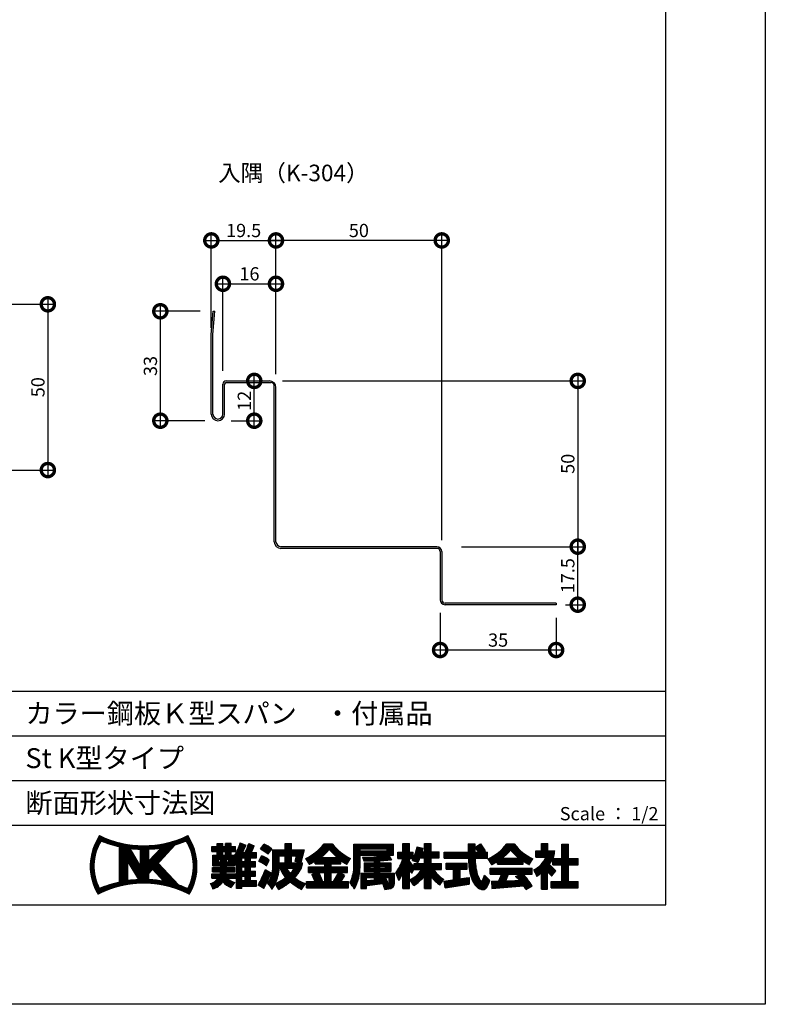
# Model space of a CAD drawing. Extents: x 0 to 227804, y 0 to 36886.
# Drawn here: x 615 to 840, y 0 to 297 of the extents above; entities that cross this region are included whole.
import ezdxf
from ezdxf.enums import TextEntityAlignment as Align

# ---------------------------------------------------------------- set-up
doc = ezdxf.new("R2010")
doc.units = 0
doc.header["$LTSCALE"] = 10
doc.header["$MEASUREMENT"] = 0
doc.layers.get('0').update_dxf_attribs({"linetype": 'CONTINUOUS'})
doc.layers.get('DEFPOINTS').update_dxf_attribs({"linetype": 'CONTINUOUS'})
doc.layers.add('FORM', color=7, linetype='CONTINUOUS')
doc.layers.add('MAIN', color=4, linetype='CONTINUOUS')
doc.styles.add('MSPG', font='MS PGothic.ttf')
doc.styles.get("Standard").update_dxf_attribs({"font": 'romans.shx', "bigfont": 'bigfont.shx'})
doc.dimstyles.get("Standard").update_dxf_attribs({"dimtxt": 0.18, "dimasz": 0.18, "dimexe": 0.18, "dimexo": 0.0625, "dimgap": 0.09, "dimtad": 0, "dimtih": 1, "dimtoh": 1, "dimdec": 4, "dimzin": 0, "dimdsep": 46, "dimtxsty": 'Standard', "dimcen": 0.09, "dimadec": 0, "dimazin": 0, "dimtfac": 1, "dimtdec": 4, "dimtofl": 0, "dimtmove": 0, "dimatfit": 3, "dimfxl": 1, "dimtolj": 1, "dimtzin": 0, "dimarcsym": 0})
pattern_1 = [(0, (0, 0), (0, 0.1), [])]

# ---------------------------------------------------------------- blocks, each defined once
blk = doc.blocks.new('_DOTSMALL')
at = {"color": 0, "linetype": 'ByBlock', "const_width": 0.5}
blk.add_lwpolyline([(-0.0625, 0, 1), (0.0625, 0, 1)], format="xyb", close=True, dxfattribs=at)
blk = doc.blocks.new('*D1')
at = {"layer": 'DEFPOINTS', "color": 0, "ltscale": 20}
for p in [(692.42, 230.42), (692.42, 193.04), (742.42, 136.04)]:
    blk.add_point(p, dxfattribs=at)
at = {"layer": 'FORM', "color": 0, "lineweight": -2, "ltscale": 20}
for p, q in [((692.42, 197.04), (692.42, 232.42)), ((742.42, 140.04), (742.42, 232.42)), ((744.42, 230.42), (690.42, 230.42))]:
    blk.add_line(p, q, dxfattribs=at)
at = {"layer": 'FORM', "color": 0, "lineweight": -2, "ltscale": 20, "xscale": 8, "yscale": 8, "zscale": 8, "rotation": 180}
blk.add_blockref('_DOTSMALL', (692.42, 230.42), dxfattribs=at)
at = {"layer": 'FORM', "color": 0, "lineweight": -2, "ltscale": 20, "xscale": 8, "yscale": 8, "zscale": 8}
blk.add_blockref('_DOTSMALL', (742.42, 230.42), dxfattribs=at)
at = {"layer": 'FORM', "color": 1, "ltscale": 20, "insert": (717.42, 233.42), "char_height": 4, "attachment_point": 5}
blk.add_mtext('\\A1;50', dxfattribs=at)
blk = doc.blocks.new('*D2')
at = {"layer": 'DEFPOINTS', "color": 0, "ltscale": 20}
for p in [(690.42, 188.04), (744.42, 138.04), (783.43, 138.04)]:
    blk.add_point(p, dxfattribs=at)
at = {"layer": 'FORM', "color": 0, "lineweight": -2, "ltscale": 20}
for p, q in [((694.42, 188.04), (785.43, 188.04)), ((783.43, 190.04), (783.43, 136.04)), ((748.42, 138.04), (785.43, 138.04))]:
    blk.add_line(p, q, dxfattribs=at)
at = {"layer": 'FORM', "color": 0, "lineweight": -2, "ltscale": 20, "xscale": 8, "yscale": 8, "zscale": 8}
for p, rotation in [((783.43, 188.04), 90), ((783.43, 138.04), 270)]:
    blk.add_blockref('_DOTSMALL', p, dxfattribs=dict(at, rotation=rotation))
at = {"layer": 'FORM', "color": 1, "ltscale": 20, "insert": (780.43, 163.04), "char_height": 4, "attachment_point": 5, "rotation": 90}
blk.add_mtext('\\A1;50', dxfattribs=at)
blk = doc.blocks.new('*D27')
at = {"layer": 'DEFPOINTS', "color": 0, "ltscale": 20}
for p in [(692.42, 217.34), (676.42, 187.04), (692.42, 186.04)]:
    blk.add_point(p, dxfattribs=at)
at = {"layer": 'FORM', "color": 0, "lineweight": -2, "ltscale": 20}
for p, q in [((674.42, 217.34), (694.42, 217.34)), ((676.42, 191.04), (676.42, 219.34)), ((692.42, 190.04), (692.42, 219.34))]:
    blk.add_line(p, q, dxfattribs=at)
at = {"layer": 'FORM', "color": 0, "lineweight": -2, "ltscale": 20, "xscale": 8, "yscale": 8, "zscale": 8, "rotation": 180}
blk.add_blockref('_DOTSMALL', (676.42, 217.34), dxfattribs=at)
at = {"layer": 'FORM', "color": 0, "lineweight": -2, "ltscale": 20, "xscale": 8, "yscale": 8, "zscale": 8}
blk.add_blockref('_DOTSMALL', (692.42, 217.34), dxfattribs=at)
at = {"layer": 'FORM', "color": 1, "ltscale": 20, "insert": (684.42, 220.34), "char_height": 4, "attachment_point": 5}
blk.add_mtext('\\A1;16', dxfattribs=at)
blk = doc.blocks.new('*D34')
at = {"color": 0, "lineweight": -2, "ltscale": 20}
for p, q in [((603.27, 211.15), (625.62, 211.15)), ((623.62, 213.15), (623.62, 159.15)), ((603.27, 161.15), (625.62, 161.15))]:
    blk.add_line(p, q, dxfattribs=at)
at = {"layer": 'DEFPOINTS', "color": 0, "ltscale": 20}
for p in [(599.27, 211.15), (599.27, 161.15), (623.62, 161.15)]:
    blk.add_point(p, dxfattribs=at)
at = {"color": 0, "lineweight": -2, "ltscale": 20, "xscale": 8, "yscale": 8, "zscale": 8}
for p, rotation in [((623.62, 211.15), 90), ((623.62, 161.15), 270)]:
    blk.add_blockref('_DOTSMALL', p, dxfattribs=dict(at, rotation=rotation))
at = {"color": 1, "ltscale": 20, "insert": (620.62, 186.15), "char_height": 4, "attachment_point": 5, "rotation": 90}
blk.add_mtext('\\A1;50', dxfattribs=at)
blk = doc.blocks.new('*D36')
at = {"color": 0, "lineweight": -2, "ltscale": 20}
for p, q in [((672.92, 204.04), (672.92, 232.42)), ((692.42, 225.16), (692.42, 232.42)), ((670.92, 230.42), (694.42, 230.42))]:
    blk.add_line(p, q, dxfattribs=at)
at = {"layer": 'DEFPOINTS', "color": 0, "ltscale": 20}
for p in [(692.42, 230.42), (692.42, 221.16), (672.92, 200.04)]:
    blk.add_point(p, dxfattribs=at)
at = {"color": 0, "lineweight": -2, "ltscale": 20, "xscale": 8, "yscale": 8, "zscale": 8, "rotation": 180}
blk.add_blockref('_DOTSMALL', (672.92, 230.42), dxfattribs=at)
at = {"color": 0, "lineweight": -2, "ltscale": 20, "xscale": 8, "yscale": 8, "zscale": 8}
blk.add_blockref('_DOTSMALL', (692.42, 230.42), dxfattribs=at)
at = {"color": 1, "ltscale": 20, "insert": (682.67, 233.42), "char_height": 4, "attachment_point": 5}
blk.add_mtext('\\A1;19.5', dxfattribs=at)
blk = doc.blocks.new('*D46')
at = {"color": 0, "lineweight": -2, "ltscale": 20}
for p, q in [((681.42, 188.04), (687.87, 188.04)), ((685.87, 174.04), (685.87, 190.04)), ((678.92, 176.04), (687.87, 176.04))]:
    blk.add_line(p, q, dxfattribs=at)
at = {"layer": 'DEFPOINTS', "color": 0, "ltscale": 20}
for p in [(677.42, 188.04), (685.87, 188.04), (674.92, 176.04)]:
    blk.add_point(p, dxfattribs=at)
at = {"color": 0, "lineweight": -2, "ltscale": 20, "xscale": 8, "yscale": 8, "zscale": 8}
for p, rotation in [((685.87, 188.04), 90), ((685.87, 176.04), 270)]:
    blk.add_blockref('_DOTSMALL', p, dxfattribs=dict(at, rotation=rotation))
at = {"color": 1, "ltscale": 20, "insert": (682.87, 182.04), "char_height": 4, "attachment_point": 5, "rotation": 90}
blk.add_mtext('\\A1;12', dxfattribs=at)
blk = doc.blocks.new('*D47')
at = {"color": 0, "lineweight": -2, "ltscale": 20}
for p, q in [((657.54, 211.04), (657.54, 174.04)), ((669.52, 209.04), (655.54, 209.04)), ((670.92, 176.04), (655.54, 176.04))]:
    blk.add_line(p, q, dxfattribs=at)
at = {"layer": 'DEFPOINTS', "color": 0, "ltscale": 20}
for p in [(673.52, 209.04), (657.54, 176.04), (674.92, 176.04)]:
    blk.add_point(p, dxfattribs=at)
at = {"color": 0, "lineweight": -2, "ltscale": 20, "xscale": 8, "yscale": 8, "zscale": 8}
for p, rotation in [((657.54, 209.04), 90), ((657.54, 176.04), 270)]:
    blk.add_blockref('_DOTSMALL', p, dxfattribs=dict(at, rotation=rotation))
at = {"color": 1, "ltscale": 20, "insert": (654.54, 192.54), "char_height": 4, "attachment_point": 5, "rotation": 90}
blk.add_mtext('\\A1;33', dxfattribs=at)
blk = doc.blocks.new('*D49')
at = {"color": 0, "lineweight": -2, "ltscale": 20}
for p, q in [((741.92, 118.04), (741.92, 104.87)), ((776.92, 116.54), (776.92, 104.87)), ((778.92, 106.87), (739.92, 106.87))]:
    blk.add_line(p, q, dxfattribs=at)
at = {"layer": 'DEFPOINTS', "color": 0, "ltscale": 20}
for p in [(741.92, 122.04), (776.92, 120.54), (741.92, 106.87)]:
    blk.add_point(p, dxfattribs=at)
at = {"color": 0, "lineweight": -2, "ltscale": 20, "xscale": 8, "yscale": 8, "zscale": 8, "rotation": 180}
blk.add_blockref('_DOTSMALL', (741.92, 106.87), dxfattribs=at)
at = {"color": 0, "lineweight": -2, "ltscale": 20, "xscale": 8, "yscale": 8, "zscale": 8}
blk.add_blockref('_DOTSMALL', (776.92, 106.87), dxfattribs=at)
at = {"color": 1, "ltscale": 20, "insert": (759.42, 109.87), "char_height": 4, "attachment_point": 5}
blk.add_mtext('\\A1;35', dxfattribs=at)
blk = doc.blocks.new('*D51')
at = {"color": 0, "lineweight": -2, "ltscale": 20}
for p, q in [((783.43, 118.54), (783.43, 140.04)), ((773.07, 138.04), (785.43, 138.04)), ((779.71, 120.54), (785.43, 120.54))]:
    blk.add_line(p, q, dxfattribs=at)
at = {"layer": 'DEFPOINTS', "color": 0, "ltscale": 20}
for p in [(769.07, 138.04), (783.43, 138.04), (775.71, 120.54)]:
    blk.add_point(p, dxfattribs=at)
at = {"color": 0, "lineweight": -2, "ltscale": 20, "xscale": 8, "yscale": 8, "zscale": 8}
for p, rotation in [((783.43, 138.04), 90), ((783.43, 120.54), 270)]:
    blk.add_blockref('_DOTSMALL', p, dxfattribs=dict(at, rotation=rotation))
at = {"color": 1, "ltscale": 20, "insert": (780.43, 129.29), "char_height": 4, "attachment_point": 5, "rotation": 90}
blk.add_mtext('\\A1;17.5', dxfattribs=at)

msp = doc.modelspace()

# ---------------------------------------------------------------- hatches: boundary and pattern name
at = {"layer": 'FORM', "ltscale": 20}
h = msp.add_hatch(dxfattribs=at)
h.set_pattern_fill('_USER', color=100, scale=0.1, style=0, pattern_type=0)
h.set_pattern_definition(pattern_1)
h.paths.add_polyline_path([(665.799, 50.872, -0.2303407), (639.224, 50.872, 0.2902677), (638.745, 33.217, -0.2440959), (666.278, 33.217, 0.2902677)])
h.paths.add_polyline_path([(654.105, 43.238), (654.105, 46.808, 0.027057), (657.745, 47.178)], flags=16)
h.paths.add_polyline_path([(655.222, 40.743), (658.623, 37.076, 0.0336511), (654.105, 37.595), (654.105, 39.534)], flags=16)
h.paths.add_polyline_path([(651.591, 41.502), (648.36, 47.026, 0.0239603), (651.591, 46.783)], flags=16)
h.paths.add_polyline_path([(656.933, 42.595), (662.063, 48.147, 0.025806), (665.355, 49.303, -0.2653895), (665.821, 34.904, 0.0213736), (663.117, 35.927)], flags=16)
h.paths.add_polyline_path([(650.963, 37.597, 0.0235793), (647.788, 37.301), (647.788, 43.025)], flags=16)
h.paths.add_polyline_path([(645.274, 36.849, 0.0472289), (639.202, 34.904, -0.2653895), (639.668, 49.303, 0.043483), (645.274, 47.554)], flags=16)
h = msp.add_hatch(dxfattribs=at)
h.set_pattern_fill('_USER', color=100, scale=0.1, style=0, pattern_type=0)
h.set_pattern_definition(pattern_1)
h.paths.add_polyline_path([(680.004, 41.226), (677.497, 41.226), (677.497, 41.759), (679.905, 41.759), (679.905, 42.443), (680.205, 42.012), (680.466, 42.19), (680.466, 34.956), (682.103, 34.956), (682.103, 35.625), (686.579, 35.625), (686.579, 37.343), (684.731, 37.343), (684.731, 38.604), (686.209, 38.604), (686.209, 40.21), (684.731, 40.21), (684.731, 41.446), (686.209, 41.446), (686.209, 43.052), (684.731, 43.052), (684.731, 44.188), (686.511, 44.188), (686.511, 45.794), (684.972, 45.794, 0.026838), (685.871, 47.836), (684.208, 48.498, -0.0013816), (683.159, 45.794), (682.349, 45.794, 0.0290821), (683.333, 48.002), (681.67, 48.664, -0.0511121), (679.905, 44.808), (679.905, 44.993), (678.941, 44.993), (678.941, 46.124), (680.213, 46.124), (680.213, 47.609), (678.941, 47.609), (678.941, 48.531), (677.229, 48.531), (677.229, 47.609), (676.365, 47.609), (676.365, 48.531), (674.653, 48.531), (674.653, 47.609), (673.069, 47.609), (673.069, 46.124), (674.653, 46.124), (674.653, 44.993), (673.378, 44.993), (673.378, 41.759), (675.786, 41.759), (675.786, 41.226), (673.278, 41.226), (673.278, 39.921), (675.719, 39.921, -0.0190382), (675.619, 39.387), (673.069, 39.387), (673.069, 38.042), (674.952, 38.042, -0.1618016), (672.68, 36.416, -0.1230301), (673.332, 34.818, 0.173214), (676.38, 36.95, 0.1257405), (678.905, 35.19, -0.1212353), (680.05, 36.728, -0.1499102), (677.762, 38.042), (680.213, 38.042), (680.213, 39.387), (677.35, 39.387, 0.0147607), (677.392, 39.921), (680.004, 39.921)])
h.paths.add_polyline_path([(677.497, 43.004), (677.497, 43.708), (678.193, 43.708), (678.193, 43.004)], flags=16)
h.paths.add_polyline_path([(675.786, 43.004), (675.09, 43.004), (675.09, 43.708), (675.786, 43.708)], flags=16)
h.paths.add_polyline_path([(676.365, 44.993), (676.365, 46.124), (677.229, 46.124), (677.229, 44.993)], flags=17)
h.paths.add_polyline_path([(682.103, 41.446), (683.094, 41.446), (683.094, 40.21), (682.103, 40.21)], flags=17)
h.paths.add_polyline_path([(682.103, 38.604), (683.094, 38.604), (683.094, 37.343), (682.103, 37.343)], flags=17)
h.paths.add_polyline_path([(682.103, 43.052), (682.103, 44.188), (683.094, 44.188), (683.094, 43.052)], flags=17)
h = msp.add_hatch(dxfattribs=at)
h.set_pattern_fill('_USER', color=100, scale=0.1, style=0, pattern_type=0)
h.set_pattern_definition(pattern_1)
h.paths.add_polyline_path([(691.125, 46.905, 0.0779254), (688.831, 48.291), (687.709, 46.87, -0.0323488), (690.014, 45.353)])
h = msp.add_hatch(dxfattribs=at)
h.set_pattern_fill('_USER', color=100, scale=0.1, style=0, pattern_type=0)
h.set_pattern_definition(pattern_1)
h.paths.add_polyline_path([(700.462, 42.72), (697.137, 42.72), (697.137, 44.747), (698.519, 44.747), (698.146, 43.215), (699.937, 42.811), (700.909, 46.579), (697.137, 46.579), (697.137, 48.531), (695.169, 48.531), (695.169, 46.579), (691.513, 46.579), (691.513, 41.601, -0.1466928), (689.902, 36.417, -0.1217698), (691.256, 34.723, 0.033765), (692.129, 36.252, -0.0936584), (693.165, 34.675, 0.0696762), (696.727, 36.959, 0.0539625), (700.128, 34.678), (701.335, 36.422, -0.0969857), (698.081, 38.197, 0.0515114), (700.113, 41.101, 0.0679046)])
h.paths.add_polyline_path([(693.404, 42.72), (693.404, 44.747), (695.169, 44.747), (695.169, 42.72)], flags=17)
h.paths.add_polyline_path([(694.89, 41.101), (693.796, 40.678, 0.0654295), (695.279, 38.226, -0.0770781), (692.223, 36.451, 0.0914727), (693.404, 41.037), (693.404, 41.101)], flags=16)
h.paths.add_polyline_path([(695.718, 41.101), (697.819, 41.101, -0.1174308), (696.705, 39.447, -0.1223499)], flags=16)
h = msp.add_hatch(dxfattribs=at)
h.set_pattern_fill('_USER', color=100, scale=0.1, style=0, pattern_type=0)
h.set_pattern_definition(pattern_1)
h.paths.add_polyline_path([(711.951, 43.357, 0.0208539), (713.828, 42.251), (714.876, 44.004, -0.1117374), (709.377, 48.406), (706.942, 48.406, -0.1117374), (701.444, 44.004), (702.491, 42.251, 0.0197325), (704.27, 43.294), (704.27, 42.39), (707.036, 42.39), (707.036, 41.479), (702.267, 41.479), (702.267, 39.749), (704.583, 39.749), (703.225, 39.196), (704.164, 37.024), (706.48, 37.024), (705.302, 39.749), (707.036, 39.749), (707.036, 37.024), (701.672, 37.024), (701.672, 35.159), (714.305, 35.159), (714.305, 37.024), (712.024, 37.024), (713.109, 38.865), (711.534, 39.749), (713.967, 39.749), (713.967, 41.479), (708.989, 41.479), (708.989, 42.39), (711.951, 42.39)])
h.paths.add_polyline_path([(706.083, 44.307, 0.0147997), (708.476, 46.676, 0.0147997), (710.868, 44.307)], flags=16)
h.paths.add_polyline_path([(708.989, 39.749), (711.25, 39.749), (709.644, 37.024), (708.989, 37.024)], flags=17)
h = msp.add_hatch(dxfattribs=at)
h.set_pattern_fill('_USER', color=100, scale=0.1, style=0, pattern_type=0)
h.set_pattern_definition(pattern_1)
h.paths.add_polyline_path([(723.77, 40.094), (727.099, 40.094), (727.099, 42.674), (723.77, 42.674), (723.77, 43.311, 0.0117421), (727.283, 43.623), (726.505, 44.957), (727.905, 44.957), (727.905, 48.322), (715.91, 48.322), (715.91, 41.125, -0.1066797), (714.7, 36.622, -0.0266171), (716.126, 34.839, 0.1225746), (717.777, 41.403), (717.777, 44.957), (725.315, 44.957, -0.0520532), (718.522, 44.35), (718.941, 43.287, 0.0031599), (722.073, 43.311), (722.073, 42.674), (718.997, 42.674), (718.997, 40.094), (722.073, 40.094), (722.073, 39.524), (718.009, 39.524), (718.009, 34.962), (719.705, 34.962), (719.705, 38.27), (722.073, 38.27), (722.073, 37.513), (719.907, 37.307), (719.926, 35.869), (724.686, 36.412, -0.0188117), (725.24, 34.627), (727.104, 34.936, 0.2794445), (728.134, 36.413), (728.134, 39.524), (723.77, 39.524)])
h.paths.add_polyline_path([(723.77, 41.149), (723.77, 41.619), (725.402, 41.619), (725.402, 41.149)], flags=16)
h.paths.add_polyline_path([(722.073, 41.149), (720.694, 41.149), (720.694, 41.619), (722.073, 41.619)], flags=16)
h.paths.add_polyline_path([(723.77, 38.27), (723.947, 38.27, -0.0060938), (724.187, 37.713), (723.77, 37.674)], flags=16)
h.paths.add_polyline_path([(725.465, 38.27), (726.437, 38.27), (726.437, 36.612), (726.148, 36.579, 0.0559392)], flags=16)
h.paths.add_polyline_path([(717.777, 46.34), (717.777, 46.94), (725.937, 46.94), (725.937, 46.34)], flags=16)
h = msp.add_hatch(dxfattribs=at)
h.set_pattern_fill('_USER', color=100, scale=0.1, style=0, pattern_type=0)
h.set_pattern_definition(pattern_1)
h.paths.add_polyline_path([(742.345, 42.513), (739.229, 42.513), (739.229, 44.151), (741.671, 44.151), (741.671, 46.006), (739.229, 46.006), (739.229, 48.477), (737.227, 48.477), (737.227, 46.006), (736.491, 46.006, 0.0124134), (736.776, 47.063), (734.996, 47.495, -0.0494768), (733.571, 43.383, -0.0805026), (735.239, 42.749, 0.0173582), (735.851, 44.151), (737.227, 44.151), (737.227, 42.513), (734.051, 42.513), (734.051, 41.587, -0.058847), (732.709, 43.043), (732.709, 44.015), (733.845, 44.015), (733.845, 45.87), (732.709, 45.87), (732.709, 48.477), (730.707, 48.477), (730.707, 45.87), (729.128, 45.87), (729.128, 44.015), (730.707, 44.015), (730.707, 43.877, -0.0689435), (728.535, 39.516, -0.0651431), (729.493, 37.333, 0.0326331), (730.707, 39.78), (730.707, 34.956), (732.709, 34.956), (732.709, 40.429, 0.0323962), (733.406, 39.587), (734.051, 40.897), (734.051, 40.658), (736.396, 40.658, -0.1299138), (732.709, 37.556, -0.0456372), (734.005, 35.828, 0.0938285), (737.227, 38.733), (737.227, 34.956), (739.229, 34.956), (739.229, 38.465, 0.0567817), (741.867, 35.956, -0.1244292), (743.048, 37.654, -0.0901804), (739.929, 40.658), (742.345, 40.658)])
h = msp.add_hatch(dxfattribs=at)
h.set_pattern_fill('_USER', color=100, scale=0.1, style=0, pattern_type=0)
h.set_pattern_definition(pattern_1)
h.paths.add_polyline_path([(756.258, 45.92), (755.24, 45.92), (755.554, 46.273), (754.093, 48.379), (752.402, 47.326), (753.473, 45.92), (752.402, 45.92), (752.402, 48.413), (750.4, 48.413), (750.4, 45.92), (743.149, 45.92), (743.149, 44.066), (750.443, 44.066, 0.0607593), (751.081, 39.051, 0.1266871), (752.822, 35.601, 0.121006), (754.177, 34.694, 0.1047585), (755.271, 34.635, 0.1165916), (755.924, 35.17, 0.0905912), (756.875, 37.343), (755.292, 38.935, -0.0806538), (754.456, 36.826, -0.1092293), (753.134, 39.267, -0.0585549), (752.447, 44.066), (756.258, 44.066)])
h = msp.add_hatch(dxfattribs=at)
h.set_pattern_fill('_USER', color=100, scale=0.1, style=0, pattern_type=0)
h.set_pattern_definition(pattern_1)
h.paths.add_polyline_path([(766.954, 43.251, 0.0208539), (768.831, 42.144), (769.879, 43.897, -0.1274381), (764.3, 48.406), (762.025, 48.406, -0.1274381), (756.447, 43.897), (757.494, 42.144, 0.0197325), (759.273, 43.187), (759.273, 42.284), (766.954, 42.284)])
h.paths.add_polyline_path([(760.748, 44.104, 0.0148592), (763.163, 46.47, 0.0148592), (765.577, 44.104)], flags=16)
h = msp.add_hatch(dxfattribs=at)
h.set_pattern_fill('_USER', color=100, scale=0.1, style=0, pattern_type=0)
h.set_pattern_definition(pattern_1)
h.paths.add_polyline_path([(783.594, 44.005), (780.668, 44.005), (780.668, 48.327), (778.666, 48.327), (778.666, 44.005), (776, 44.005, 0.0264892), (776.23, 44.59, 0.0484217), (776.495, 46.274), (774.458, 46.274), (774.458, 48.477), (772.456, 48.477), (772.456, 46.274), (770.746, 46.274), (770.746, 44.419), (773.81, 44.419, -0.1959696), (770.162, 40.594, -0.0457195), (771.048, 38.606, 0.0259687), (772.456, 39.732), (772.456, 34.713), (774.29, 34.713), (774.29, 40.044), (775.565, 38.719), (776.836, 40.284), (775.684, 41.323), (774.797, 42.271, 0.0850711), (775.955, 43.908), (775.955, 42.041), (778.666, 42.041), (778.666, 37.09), (775.422, 37.09), (775.422, 35.126), (783.594, 35.126), (783.594, 37.09), (780.668, 37.09), (780.668, 42.041), (783.594, 42.041)])
h = msp.add_hatch(dxfattribs=at)
h.set_pattern_fill('_USER', color=100, scale=0.1, style=0, pattern_type=0)
h.set_pattern_definition(pattern_1)
h.paths.add_polyline_path([(690.37, 43.52, 0.0991602), (688.067, 44.828), (687.202, 43.173, -0.0752239), (689.554, 41.801)])
h = msp.add_hatch(dxfattribs=at)
h.set_pattern_fill('_USER', color=100, scale=0.1, style=0, pattern_type=0)
h.set_pattern_definition(pattern_1)
h.paths.add_polyline_path([(750.071, 42.592), (743.747, 42.592), (743.747, 40.738), (745.918, 40.738), (745.918, 37.532), (743.149, 37.124), (743.443, 35.13), (750.671, 36.197), (750.671, 38.233), (747.997, 37.839), (747.997, 40.738), (750.071, 40.738)])
h = msp.add_hatch(dxfattribs=at)
h.set_pattern_fill('_USER', color=100, scale=0.1, style=0, pattern_type=0)
h.set_pattern_definition(pattern_1)
h.paths.add_polyline_path([(690.998, 39.685, -0.0454039), (689.236, 40.627, -0.0263356), (687.04, 35.942), (688.787, 34.94, 0.0120462)])
h = msp.add_hatch(dxfattribs=at)
h.set_pattern_fill('_USER', color=100, scale=0.1, style=0, pattern_type=0)
h.set_pattern_definition(pattern_1)
h.paths.add_polyline_path([(766.963, 39.286), (769.716, 39.286), (769.716, 41.081), (756.985, 41.081), (756.985, 39.286), (760.412, 39.286), (759.571, 37.18), (757.392, 37.126), (757.567, 34.936), (767.206, 35.711, -0.0244073), (767.815, 34.66), (769.667, 35.703, 0.0449655)])
h.paths.add_polyline_path([(765.952, 37.338), (761.747, 37.234), (762.578, 39.286), (766.397, 39.286), (764.693, 38.539, -0.0349676)], flags=16)

# ---------------------------------------------------------------- linework, layer by layer
at = {"layer": 'FORM', "color": 7, "linetype": 'Continuous'}
for p, q in [((840, 594), (840, 0)), ((840, 0), (0, 0))]:
    msp.add_line(p, q, dxfattribs=at)
at = {"layer": 'FORM', "color": 5, "linetype": 'Continuous'}
for p, q in [((810, 30), (810, 564)), ((610, 94.5), (810, 94.5)), ((50, 30), (810, 30))]:
    msp.add_line(p, q, dxfattribs=at)
at = {"layer": 'FORM', "color": 4, "linetype": 'Continuous'}
for p, q in [((610, 81), (810, 81)), ((610, 67.5), (810, 67.5)), ((610, 54), (810, 54))]:
    msp.add_line(p, q, dxfattribs=at)
at = {"layer": 'FORM', "color": 100, "ltscale": 20}
for p, q in [((645.274, 36.849), (645.274, 47.554)), ((656.933, 42.595), (662.063, 48.147)), ((673.069, 47.609), (674.653, 47.609)), ((673.069, 46.124), (673.069, 47.609)), ((674.653, 48.531), (676.365, 48.531)), ((674.653, 47.609), (674.653, 48.531)), ((676.365, 47.609), (676.365, 48.531)), ((676.365, 47.609), (677.229, 47.609)), ((678.941, 48.531), (677.229, 48.531)), ((677.229, 47.609), (677.229, 48.531)), ((678.941, 47.609), (678.941, 48.531)), ((678.941, 47.609), (680.213, 47.609)), ((680.213, 46.124), (680.213, 47.609)), ((681.67, 48.664), (683.333, 48.002)), ((684.208, 48.498), (685.871, 47.836)), ((687.709, 46.87), (688.831, 48.291)), ((695.169, 48.531), (697.137, 48.531)), ((695.169, 46.579), (695.169, 48.531)), ((697.137, 46.579), (697.137, 48.531)), ((706.942, 48.406), (709.377, 48.406)), ((715.91, 41.125), (715.91, 48.322)), ((715.91, 48.322), (727.905, 48.322)), ((727.905, 44.957), (727.905, 48.322)), ((730.707, 48.477), (732.709, 48.477)), ((730.707, 45.87), (730.707, 48.477)), ((732.709, 45.87), (732.709, 48.477)), ((737.227, 48.477), (739.229, 48.477)), ((737.227, 46.006), (737.227, 48.477)), ((739.229, 46.006), (739.229, 48.477)), ((750.4, 48.413), (750.4, 45.92)), ((750.4, 48.413), (752.402, 48.413)), ((752.402, 48.413), (752.402, 45.92)), ((752.402, 47.326), (754.093, 48.379)), ((754.093, 48.379), (755.554, 46.273)), ((762.025, 48.406), (764.3, 48.406)), ((772.456, 48.477), (774.458, 48.477)), ((772.456, 46.274), (772.456, 48.477)), ((774.458, 46.274), (774.458, 48.477)), ((778.666, 48.327), (780.668, 48.327)), ((778.666, 44.005), (778.666, 48.327)), ((780.668, 44.005), (780.668, 48.327)), ((648.36, 47.026), (651.591, 41.502)), ((651.591, 41.502), (651.591, 46.783)), ((654.105, 43.238), (657.745, 47.178)), ((654.105, 43.238), (654.105, 46.808)), ((673.069, 46.124), (674.653, 46.124)), ((673.378, 44.993), (674.653, 44.993)), ((673.378, 41.759), (673.378, 44.993)), ((674.653, 44.993), (674.653, 46.124)), ((676.365, 44.993), (676.365, 46.124)), ((676.365, 46.124), (677.229, 46.124)), ((676.365, 44.993), (677.229, 44.993)), ((677.229, 44.993), (677.229, 46.124)), ((678.941, 44.993), (678.941, 46.124)), ((678.941, 46.124), (680.213, 46.124)), ((678.941, 44.993), (679.905, 44.993)), ((679.905, 44.808), (679.905, 44.993)), ((682.349, 45.794), (683.159, 45.794)), ((684.972, 45.794), (686.511, 45.794)), ((686.511, 44.188), (686.511, 45.794)), ((687.202, 43.173), (688.067, 44.828)), ((691.125, 46.905), (690.014, 45.353)), ((691.513, 41.601), (691.513, 46.579)), ((691.513, 46.579), (695.169, 46.579)), ((693.404, 44.747), (695.169, 44.747)), ((693.404, 42.72), (693.404, 44.747)), ((695.169, 42.72), (695.169, 44.747)), ((697.137, 46.579), (700.909, 46.579)), ((697.137, 44.747), (698.584, 44.747)), ((697.137, 42.72), (697.137, 44.747)), ((698.519, 44.747), (698.146, 43.215)), ((700.909, 46.579), (699.937, 42.811)), ((717.777, 46.94), (725.937, 46.94)), ((717.777, 46.34), (717.777, 46.94)), ((717.777, 46.34), (725.937, 46.34)), ((717.777, 44.957), (725.315, 44.957)), ((717.777, 41.403), (717.777, 44.957)), ((725.937, 46.34), (725.937, 46.94)), ((726.505, 44.957), (727.283, 43.623)), ((726.505, 44.957), (727.905, 44.957)), ((729.128, 45.87), (730.707, 45.87)), ((729.128, 44.015), (729.128, 45.87)), ((732.709, 45.87), (733.845, 45.87)), ((733.845, 44.015), (733.845, 45.87)), ((734.996, 47.495), (736.776, 47.063)), ((736.491, 46.006), (737.227, 46.006)), ((739.229, 46.006), (741.671, 46.006)), ((741.671, 44.151), (741.671, 46.006)), ((743.149, 45.92), (750.4, 45.92)), ((743.149, 44.066), (743.149, 45.92)), ((752.402, 47.326), (753.473, 45.92)), ((752.402, 45.92), (753.473, 45.92)), ((755.554, 46.273), (755.24, 45.92)), ((755.24, 45.92), (756.258, 45.92)), ((756.258, 44.066), (756.258, 45.92)), ((770.746, 46.274), (772.456, 46.274)), ((770.746, 44.419), (770.746, 46.274)), ((774.458, 46.274), (776.495, 46.274)), ((647.788, 37.301), (647.788, 43.025)), ((647.788, 43.025), (650.963, 37.597)), ((656.933, 42.595), (663.117, 35.927)), ((673.378, 41.759), (675.786, 41.759)), ((675.09, 43.708), (675.786, 43.708)), ((675.09, 43.004), (675.09, 43.708)), ((675.09, 43.004), (675.786, 43.004)), ((675.786, 43.004), (675.786, 43.708)), ((675.786, 41.226), (675.786, 41.759)), ((677.497, 43.004), (677.497, 43.708)), ((677.497, 43.708), (678.193, 43.708)), ((677.497, 43.004), (678.193, 43.004)), ((677.497, 41.226), (677.497, 41.759)), ((677.497, 41.759), (679.905, 41.759)), ((678.193, 43.004), (678.193, 43.708)), ((679.905, 41.759), (679.905, 42.443)), ((679.905, 42.443), (680.205, 42.012)), ((680.205, 42.012), (680.466, 42.19)), ((680.466, 34.956), (680.466, 42.19)), ((682.103, 44.188), (683.094, 44.188)), ((682.103, 43.052), (682.103, 44.188)), ((682.103, 43.052), (683.094, 43.052)), ((683.094, 43.052), (683.094, 44.188)), ((684.731, 44.188), (686.511, 44.188)), ((684.731, 43.052), (684.731, 44.188)), ((684.731, 43.052), (686.209, 43.052)), ((686.209, 41.446), (686.209, 43.052)), ((689.554, 41.801), (690.37, 43.52)), ((693.404, 42.72), (695.169, 42.72)), ((697.137, 42.72), (700.462, 42.72)), ((698.146, 43.215), (699.937, 42.811)), ((702.491, 42.251), (701.444, 44.004)), ((704.27, 42.39), (704.27, 43.294)), ((704.27, 42.39), (707.036, 42.39)), ((706.083, 44.307), (710.868, 44.307)), ((707.036, 42.39), (707.036, 41.479)), ((708.989, 42.39), (708.989, 41.479)), ((708.989, 42.39), (711.951, 42.39)), ((711.951, 42.39), (711.951, 43.357)), ((713.828, 42.251), (714.876, 44.004)), ((718.522, 44.35), (718.941, 43.287)), ((718.997, 42.674), (722.073, 42.674)), ((718.997, 42.674), (718.997, 40.094)), ((720.694, 41.619), (720.694, 41.149)), ((720.694, 41.619), (722.073, 41.619)), ((722.073, 43.311), (722.073, 42.674)), ((722.073, 41.619), (722.073, 41.149)), ((723.77, 42.674), (723.77, 43.311)), ((723.77, 42.674), (727.099, 42.674)), ((723.77, 41.149), (723.77, 41.619)), ((723.77, 41.619), (725.402, 41.619)), ((725.402, 41.619), (725.402, 41.149)), ((727.099, 42.674), (727.099, 40.094)), ((729.128, 44.015), (730.707, 44.015)), ((730.707, 43.877), (730.707, 44.015)), ((732.709, 44.015), (733.845, 44.015)), ((732.709, 43.043), (732.709, 44.015)), ((734.051, 42.513), (737.227, 42.513)), ((734.051, 41.587), (734.051, 42.513)), ((735.851, 44.151), (737.227, 44.151)), ((737.227, 42.513), (737.227, 44.151)), ((739.229, 44.151), (741.671, 44.151)), ((739.229, 42.513), (739.229, 44.151)), ((739.229, 42.513), (742.345, 42.513)), ((742.345, 40.658), (742.345, 42.513)), ((743.149, 44.066), (750.443, 44.066)), ((743.747, 42.592), (750.071, 42.592)), ((743.747, 40.738), (743.747, 42.592)), ((750.071, 40.738), (750.071, 42.592)), ((752.447, 44.066), (756.258, 44.066)), ((757.494, 42.144), (756.447, 43.897)), ((759.273, 42.284), (759.273, 43.188)), ((759.273, 42.284), (766.954, 42.284)), ((760.748, 44.104), (765.577, 44.104)), ((766.954, 42.284), (766.954, 43.251)), ((768.831, 42.144), (769.879, 43.897)), ((770.746, 44.419), (773.81, 44.419)), ((775.684, 41.323), (774.797, 42.271)), ((775.955, 42.041), (775.955, 43.908)), ((775.955, 42.041), (778.666, 42.041)), ((776, 44.005), (778.666, 44.005)), ((778.666, 37.09), (778.666, 42.041)), ((780.668, 44.005), (783.594, 44.005)), ((780.668, 37.09), (780.668, 42.041)), ((780.668, 42.041), (783.594, 42.041)), ((783.594, 42.041), (783.594, 44.005)), ((654.105, 39.534), (655.222, 40.743)), ((654.105, 37.595), (654.105, 39.534)), ((655.222, 40.743), (658.623, 37.076)), ((673.069, 39.387), (675.619, 39.387)), ((673.069, 38.042), (673.069, 39.387)), ((673.278, 41.226), (675.786, 41.226)), ((673.278, 39.921), (673.278, 41.226)), ((673.278, 39.921), (675.719, 39.921)), ((677.35, 39.387), (680.213, 39.387)), ((677.392, 39.921), (680.004, 39.921)), ((677.497, 41.226), (680.004, 41.226)), ((680.004, 39.921), (680.004, 41.226)), ((680.213, 38.042), (680.213, 39.387)), ((682.103, 41.446), (683.094, 41.446)), ((682.103, 40.21), (682.103, 41.446)), ((682.103, 40.21), (683.094, 40.21)), ((683.094, 40.21), (683.094, 41.446)), ((684.731, 41.446), (686.209, 41.446)), ((684.731, 40.21), (684.731, 41.446)), ((684.731, 40.21), (686.209, 40.21)), ((686.209, 38.604), (686.209, 40.21)), ((693.404, 41.037), (693.404, 41.101)), ((693.404, 41.101), (694.89, 41.101)), ((693.796, 40.678), (694.89, 41.101)), ((695.718, 41.101), (697.819, 41.101)), ((702.267, 41.479), (707.036, 41.479)), ((702.267, 39.749), (702.267, 41.479)), ((702.267, 39.749), (704.583, 39.749)), ((703.225, 39.196), (704.583, 39.749)), ((703.225, 39.196), (704.164, 37.024)), ((705.302, 39.749), (706.48, 37.024)), ((705.302, 39.749), (707.036, 39.749)), ((707.036, 39.749), (707.036, 37.024)), ((708.989, 41.479), (713.967, 41.479)), ((708.989, 39.749), (711.25, 39.749)), ((708.989, 39.749), (708.989, 37.024)), ((711.25, 39.749), (709.644, 37.024)), ((713.109, 38.865), (711.534, 39.749)), ((711.534, 39.749), (713.967, 39.749)), ((713.109, 38.865), (712.024, 37.024)), ((713.967, 39.749), (713.967, 41.479)), ((718.009, 39.524), (718.009, 34.962)), ((718.009, 39.524), (722.073, 39.524)), ((718.997, 40.094), (722.073, 40.094)), ((720.694, 41.149), (722.073, 41.149)), ((722.073, 40.094), (722.073, 39.524)), ((723.77, 41.149), (725.402, 41.149)), ((723.77, 40.094), (727.099, 40.094)), ((723.77, 39.524), (723.77, 40.094)), ((723.77, 39.524), (728.134, 39.524)), ((728.134, 36.413), (728.134, 39.524)), ((730.707, 34.956), (730.707, 39.78)), ((732.709, 34.956), (732.709, 40.429)), ((733.406, 39.587), (734.051, 40.897)), ((734.051, 40.658), (734.051, 40.897)), ((734.051, 40.658), (736.396, 40.658)), ((737.227, 34.956), (737.227, 38.733)), ((739.929, 40.658), (742.345, 40.658)), ((743.747, 40.738), (745.918, 40.738)), ((745.918, 37.532), (745.918, 40.738)), ((747.997, 40.738), (750.071, 40.738)), ((747.997, 37.839), (747.997, 40.738)), ((755.292, 38.935), (756.875, 37.343)), ((756.985, 41.081), (769.716, 41.081)), ((756.985, 39.286), (756.985, 41.081)), ((756.985, 39.286), (760.412, 39.286)), ((760.412, 39.286), (759.571, 37.18)), ((761.747, 37.234), (762.578, 39.286)), ((762.578, 39.286), (766.397, 39.286)), ((764.693, 38.539), (766.397, 39.286)), ((766.963, 39.286), (769.716, 39.286)), ((769.716, 39.286), (769.716, 41.081)), ((772.456, 34.713), (772.456, 39.732)), ((774.29, 34.713), (774.29, 40.044)), ((774.29, 40.044), (775.565, 38.719)), ((775.565, 38.719), (776.836, 40.284)), ((776.836, 40.284), (775.684, 41.323)), ((673.069, 38.042), (674.952, 38.042)), ((677.762, 38.042), (680.213, 38.042)), ((682.103, 38.604), (683.094, 38.604)), ((682.103, 37.343), (682.103, 38.604)), ((682.103, 37.343), (683.094, 37.343)), ((683.094, 37.343), (683.094, 38.604)), ((684.731, 37.343), (684.731, 38.604)), ((684.731, 38.604), (686.209, 38.604)), ((684.731, 37.343), (686.579, 37.343)), ((686.579, 35.625), (686.579, 37.343)), ((688.787, 34.94), (687.04, 35.942)), ((700.128, 34.678), (701.335, 36.422)), ((701.672, 37.024), (707.036, 37.024)), ((701.672, 35.159), (701.672, 37.024)), ((708.989, 37.024), (709.644, 37.024)), ((712.024, 37.024), (714.305, 37.024)), ((714.305, 35.159), (714.305, 37.024)), ((719.705, 34.962), (719.705, 38.27)), ((719.705, 38.27), (722.073, 38.27)), ((719.907, 37.307), (722.073, 37.513)), ((719.907, 37.307), (719.926, 35.869)), ((719.926, 35.869), (724.686, 36.412)), ((722.073, 38.27), (722.073, 37.513)), ((723.77, 37.674), (723.77, 38.27)), ((723.77, 38.27), (723.947, 38.27)), ((723.77, 37.674), (724.187, 37.713)), ((725.465, 38.27), (726.437, 38.27)), ((726.148, 36.579), (726.437, 36.612)), ((726.437, 38.27), (726.437, 36.612)), ((739.229, 34.956), (739.229, 38.465)), ((743.149, 37.124), (745.918, 37.532)), ((743.443, 35.13), (743.149, 37.124)), ((743.443, 35.13), (750.671, 36.197)), ((747.997, 37.839), (750.671, 38.233)), ((750.671, 38.233), (750.671, 36.197)), ((757.392, 37.126), (759.571, 37.18)), ((757.392, 37.126), (757.567, 34.936)), ((757.567, 34.936), (767.206, 35.711)), ((761.747, 37.234), (765.952, 37.338)), ((767.815, 34.66), (769.667, 35.703)), ((775.422, 37.09), (778.666, 37.09)), ((775.422, 35.126), (775.422, 37.09)), ((780.668, 37.09), (783.594, 37.09)), ((783.594, 35.126), (783.594, 37.09)), ((682.103, 34.956), (680.466, 34.956)), ((682.103, 35.625), (686.579, 35.625)), ((682.103, 34.956), (682.103, 35.625)), ((701.672, 35.159), (714.305, 35.159)), ((718.009, 34.962), (719.705, 34.962)), ((725.24, 34.627), (727.104, 34.936)), ((730.707, 34.956), (732.709, 34.956)), ((737.227, 34.956), (739.229, 34.956)), ((772.456, 34.713), (774.29, 34.713)), ((775.422, 35.126), (783.594, 35.126))]:
    msp.add_line(p, q, dxfattribs=at)
for centre, radius, start, end in [((652.909, 41.667), 16.493, 146.07382, 210.81903), ((652.511, 78.185), 30.374, 244.05739, 295.94261), ((652.114, 41.667), 16.493, 329.18097, 33.92618), ((652.044, 41.695), 14.527, 148.41837, 207.87069), ((652.511, 80.597), 33.827, 247.6862, 257.6455), ((652.511, 80.597), 33.827, 286.40081, 292.3138), ((652.979, 41.695), 14.527, 332.12931, 31.58163), ((661.973, 55.35), 20.801, 329.54888, 341.25273), ((663.873, 55.35), 20.801, 332.65195, 339.31519), ((194.313, 236.926), 524.883, 338.64521, 338.96184), ((666.411, 55.183), 20.801, 333.16585, 339.31519), ((685.562, 40.282), 8.65, 49.96938, 67.79253), ((694.467, 58.354), 15.956, 295.9285, 321.43104), ((721.852, 58.354), 15.956, 218.56896, 244.0715), ((750.534, 56.917), 14.3, 294.42216, 323.47224), ((775.791, 56.917), 14.3, 216.52776, 245.57784), ((652.511, 80.597), 33.827, 262.9505, 268.44074), ((652.511, 80.597), 33.827, 272.70006, 278.89955), ((677.155, 28.316), 21.345, 52.95454, 60.36577), ((685.954, 38.425), 6.743, 49.08908, 71.74087), ((667.269, 85.899), 56.89, 313.0214, 316.41299), ((749.682, 85.899), 56.89, 223.58701, 226.9786), ((719.012, 77.192), 32.846, 269.14569, 281.06466), ((713.557, 52.624), 22.045, 335.21569, 346.5457), ((715.354, 52.265), 22.045, 343.50571, 346.5457), ((722.153, 85.899), 56.89, 312.72081, 316.12604), ((804.172, 85.899), 56.89, 223.87396, 227.27919), ((770.599, 46.468), 5.936, 335.47634, 341.5458), ((767.688, 46.794), 8.822, 345.53011, 356.61888), ((683.846, 34.714), 9.1, 51.15514, 68.36279), ((682.062, 41.697), 9.452, 326.03952, 359.42095), ((694.357, 43.191), 6.123, 340.04946, 355.5882), ((690.176, 65.302), 26.134, 298.11386, 302.63562), ((726.143, 65.302), 26.134, 237.10748, 241.88614), ((718.648, 291.068), 247.78, 270.06776, 270.79196), ((718.895, 118.266), 75.113, 273.72059, 276.41156), ((713.883, 49.534), 17.75, 325.63872, 341.41443), ((739.543, 47.996), 8.441, 215.93022, 229.40142), ((732.45, 37.918), 5.578, 59.99898, 78.40911), ((715.354, 52.265), 22.045, 334.42754, 338.40535), ((771.319, 44.172), 20.876, 180.29074, 194.19866), ((773.207, 44.589), 20.767, 181.44422, 194.8487), ((745.179, 65.195), 26.134, 298.11386, 302.63562), ((781.146, 65.195), 26.134, 237.10748, 241.88614), ((767.294, 46.981), 7.002, 294.1876, 338.53846), ((770.599, 46.468), 5.936, 314.99763, 334.44766), ((668.666, 40.978), 7.132, 347.10769, 351.47039), ((668.338, 40.355), 9.064, 353.87012, 357.25277), ((643.692, 59.111), 49.152, 331.87651, 337.9108), ((591.426, 83.194), 108.663, 333.63622, 336.39687), ((695.293, 49.841), 11.026, 236.68017, 247.07883), ((680.387, 41.944), 13.049, 335.10711, 356.01293), ((703.867, 45.093), 10.996, 203.67143, 218.64543), ((699.542, 42.26), 3.996, 196.85916, 224.76102), ((693.788, 42.613), 4.305, 312.65981, 339.45028), ((685.037, 49.485), 17.25, 319.12612, 330.92125), ((704.871, 41.676), 11.052, 332.7888, 357.14587), ((703.764, 41.44), 14.013, 331.89884, 0.14857), ((720.672, 34.763), 9.188, 16.24135, 31.15), ((711.376, 47.844), 20.946, 329.88003, 337.35633), ((728.682, 46.083), 9.431, 295.27591, 324.88414), ((739.543, 45.382), 8.441, 215.93022, 223.35228), ((727.944, 45.791), 11.662, 301.31433, 322.75547), ((749.75, 47.734), 12.105, 215.77126, 236.38332), ((758.652, 40.708), 7.75, 192.33902, 221.21971), ((759.315, 41.038), 6.431, 195.98419, 220.91886), ((748.379, 40.454), 7.077, 329.16678, 347.61134), ((748.438, 22.494), 25.003, 31.89122, 42.18961), ((759.756, 34.767), 11.927, 18.77654, 29.24738), ((760.917, 52.715), 17.37, 305.67935, 311.6296), ((652.511, 6.698), 29.879, 62.56516, 117.43484), ((652.511, 3.806), 33.827, 102.3545, 113.17053), ((652.511, 3.806), 33.827, 92.62411, 98.02708), ((652.511, 3.806), 33.827, 79.59059, 87.29994), ((652.511, 3.806), 33.827, 66.82947, 71.7272), ((671.368, 40.648), 4.431, 287.21629, 323.97987), ((669.81, 34.311), 3.559, 8.19325, 36.2487), ((671.873, 40.151), 5.529, 285.30384, 324.61155), ((681.085, 41.01), 6.214, 220.79691, 249.46405), ((681.048, 41.115), 4.499, 223.07386, 257.1768), ((682.602, 33.633), 4.011, 129.50404, 157.15418), ((687.152, 32.832), 4.518, 24.74788, 52.51874), ((680.387, 41.944), 13.049, 326.40022, 334.13564), ((688.475, 32.72), 5.081, 22.6246, 44.02709), ((688.029, 47.19), 11.529, 291.33311, 308.96324), ((686.79, 48.536), 15.257, 294.70018, 310.64302), ((708.964, 51.529), 19.026, 229.97587, 242.33118), ((704.24, 45.62), 9.645, 230.31488, 252.47306), ((698.68, 22.35), 21.455, 35.59734, 41.69608), ((701.243, 28.16), 24.853, 22.6066, 24.00318), ((701.243, 28.16), 24.853, 15.08295, 19.39377), ((718.276, 34.381), 8.173, 15.60081, 28.40778), ((726.4, 36.524), 1.737, 293.88498, 356.3359), ((723.912, 29.607), 11.856, 31.64742, 42.09945), ((751.559, 48.785), 16.079, 219.93203, 232.93147), ((745.817, 34.467), 4.221, 130.98577, 159.35702), ((750.452, 38.859), 6.6, 326.01073, 346.7162), ((756.745, 28.946), 12.458, 42.35072, 50.36145), ((756.745, 28.946), 12.458, 27.3002, 32.89284), ((755.345, 37.906), 3.417, 222.41979, 250.01814), ((754.863, 37.245), 2.642, 254.94401, 278.86563), ((754.467, 36.284), 1.834, 295.98111, 322.58183)]:
    msp.add_arc(centre, radius, start, end, dxfattribs=at)
at = {"layer": 'MAIN'}
for p, q in [((672.918, 202.04), (673.518, 209.04)), ((673.416, 201.997), (674.02, 209.04)), ((673.518, 209.04), (674.02, 209.04)), ((672.918, 178.04), (672.918, 202.04)), ((673.418, 178.04), (673.418, 202.018)), ((677.418, 188.04), (690.418, 188.04)), ((677.418, 187.54), (690.918, 187.54)), ((676.418, 178.04), (676.418, 187.04)), ((676.918, 178.04), (676.918, 187.04)), ((691.918, 139.54), (691.918, 186.54)), ((674.918, 176.04), (674.918, 176.04)), ((740.918, 138.04), (693.918, 138.04)), ((740.918, 137.54), (693.918, 137.54)), ((741.918, 136.54), (741.918, 122.04)), ((742.418, 136.54), (742.418, 122.04)), ((742.418, 136.04), (742.418, 129.04)), ((776.918, 121.04), (743.418, 121.04)), ((776.918, 120.54), (743.418, 120.54)), ((776.918, 121.04), (776.918, 120.54))]:
    msp.add_line(p, q, dxfattribs=at)
at = {"layer": 'MAIN', "color": 4}
msp.add_line((692.418, 139.54), (692.418, 186.04), dxfattribs=at)
at = {"layer": 'MAIN'}
for centre, radius, start, end in [((677.418, 187.04), 1, 90, 180), ((677.418, 187.04), 0.5, 90, 180), ((690.418, 186.04), 2, 0, 90), ((690.918, 186.54), 1, 0, 90), ((674.918, 178.04), 2, 180, 270), ((674.918, 178.04), 1.5, 180, 270), ((674.918, 178.04), 2, 270, 0), ((674.918, 178.04), 1.5, 270, 0), ((693.918, 139.54), 2, 180, 270), ((693.918, 139.54), 1.5, 180, 270), ((740.918, 136.54), 1.5, 0, 90), ((740.918, 136.54), 1, 0, 90), ((743.418, 122.04), 1.5, 180, 270), ((743.418, 122.04), 1, 180, 270)]:
    msp.add_arc(centre, radius, start, end, dxfattribs=at)

# ---------------------------------------------------------------- texts
at = {"layer": 'FORM', "ltscale": 20}
msp.add_text('入隅（K-304）', height=5, dxfattribs=at).set_placement((674.966, 248.269))
at = {"layer": 'FORM', "color": 7, "linetype": 'Continuous', "style": 'MSPG'}
for s, height, p in [('カラー鋼板Ｋ型スパン\u3000・付属品', 6, (616.857, 87.75)), ('St K型タイプ', 6, (616.857, 74.25)), ('断面形状寸法図', 6, (616.857, 60.75)), ('Scale ： 1/2', 4, (778, 57.5))]:
    msp.add_text(s, height=height, dxfattribs=at).set_placement(p, align=Align.MIDDLE_LEFT)

# ---------------------------------------------------------------- dimensions: what is measured, and where the dimension line sits
at = {"ltscale": 20}
for base, p1, p2, override, picture, middle in [((692.418, 230.425), (672.918, 200.04), (692.418, 221.16), {"dimscale": 2, "dimtxt": 2, "dimasz": 4, "dimexe": 1, "dimexo": 2, "dimgap": 0.5, "dimtad": 1, "dimtih": 0, "dimtoh": 0, "dimdec": 2, "dimzin": 12, "dimblk1": 'DOTSMALL', "dimblk2": 'DOTSMALL', "dimsah": 1, "dimcen": 1, "dimdle": 1, "dimclrt": 1, "dimtdec": 2, "dimtofl": 1, "dimldrblk": 'DOTSMALL', "dimtzin": 12}, '*D36', (682.668, 233.425)), ((741.918, 106.87), (776.918, 120.54), (741.918, 122.04), {"dimscale": 2, "dimtxt": 2, "dimasz": 4, "dimexe": 1, "dimexo": 2, "dimgap": 0.5, "dimtad": 1, "dimtih": 0, "dimtoh": 0, "dimdec": 2, "dimzin": 12, "dimblk1": 'DOTSMALL', "dimblk2": 'DOTSMALL', "dimsah": 1, "dimcen": 1, "dimdle": 1, "dimclrt": 1, "dimtdec": 2, "dimtofl": 1, "dimtmove": 2, "dimldrblk": 'DOTSMALL', "dimtzin": 12}, '*D49', (759.418, 109.87))]:
    dim = msp.add_linear_dim(base=base, p1=p1, p2=p2, dimstyle='Standard', override=override, dxfattribs=at)
    dim.commit()
    dim.dimension.update_dxf_attribs({"geometry": picture, "text_midpoint": middle})
for base, p1, p2, override, picture, middle in [((623.615, 161.153), (599.268, 211.153), (599.268, 161.153), {"dimscale": 2, "dimtxt": 2, "dimasz": 4, "dimexe": 1, "dimexo": 2, "dimgap": 0.5, "dimtad": 1, "dimtih": 0, "dimtoh": 0, "dimdec": 2, "dimzin": 12, "dimblk1": 'DOTSMALL', "dimblk2": 'DOTSMALL', "dimsah": 1, "dimcen": 1, "dimdle": 1, "dimclrt": 1, "dimtdec": 2, "dimtofl": 1, "dimldrblk": 'DOTSMALL', "dimtzin": 12}, '*D34', (620.615, 186.153)), ((657.538, 176.04), (673.518, 209.04), (674.918, 176.04), {"dimscale": 2, "dimtxt": 2, "dimasz": 4, "dimexe": 1, "dimexo": 2, "dimgap": 0.5, "dimtad": 1, "dimtih": 0, "dimtoh": 0, "dimdec": 2, "dimzin": 12, "dimblk1": 'DOTSMALL', "dimblk2": 'DOTSMALL', "dimsah": 1, "dimcen": 1, "dimdle": 1, "dimclrt": 1, "dimtdec": 2, "dimtofl": 1, "dimtmove": 2, "dimldrblk": 'DOTSMALL', "dimtzin": 12}, '*D47', (654.538, 192.54)), ((685.866, 188.04), (674.918, 176.04), (677.418, 188.04), {"dimscale": 2, "dimtxt": 2, "dimasz": 4, "dimexe": 1, "dimexo": 2, "dimgap": 0.5, "dimtad": 1, "dimtih": 0, "dimtoh": 0, "dimdec": 2, "dimzin": 12, "dimblk1": 'DOTSMALL', "dimblk2": 'DOTSMALL', "dimsah": 1, "dimcen": 1, "dimdle": 1, "dimclrt": 1, "dimtdec": 2, "dimtofl": 1, "dimtmove": 2, "dimldrblk": 'DOTSMALL', "dimtzin": 12}, '*D46', (682.866, 182.04)), ((783.435, 138.04), (775.713, 120.54), (769.075, 138.04), {"dimscale": 2, "dimtxt": 2, "dimasz": 4, "dimexe": 1, "dimexo": 2, "dimgap": 0.5, "dimtad": 1, "dimtih": 0, "dimtoh": 0, "dimdec": 2, "dimzin": 12, "dimblk1": 'DOTSMALL', "dimblk2": 'DOTSMALL', "dimsah": 1, "dimcen": 1, "dimdle": 1, "dimclrt": 1, "dimtdec": 2, "dimtofl": 1, "dimtmove": 2, "dimldrblk": 'DOTSMALL', "dimtzin": 12}, '*D51', (780.435, 129.29))]:
    dim = msp.add_linear_dim(base=base, p1=p1, p2=p2, angle=90, dimstyle='Standard', override=override, dxfattribs=at)
    dim.commit()
    dim.dimension.update_dxf_attribs({"geometry": picture, "text_midpoint": middle})
at = {"layer": 'FORM', "ltscale": 20}
for base, p1, p2, override, picture, middle in [((692.418, 230.425), (742.418, 136.04), (692.418, 193.04), {"dimscale": 2, "dimtxt": 2, "dimasz": 4, "dimexe": 1, "dimexo": 2, "dimgap": 0.5, "dimtad": 1, "dimtih": 0, "dimtoh": 0, "dimdec": 2, "dimzin": 12, "dimblk1": 'DOTSMALL', "dimblk2": 'DOTSMALL', "dimsah": 1, "dimcen": 1, "dimdle": 1, "dimclrt": 1, "dimtdec": 2, "dimtofl": 1, "dimtmove": 2, "dimtzin": 12}, '*D1', (717.418, 233.425)), ((692.418, 217.341), (676.418, 187.04), (692.418, 186.04), {"dimscale": 2, "dimtxt": 2, "dimasz": 4, "dimexe": 1, "dimexo": 2, "dimgap": 0.5, "dimtad": 1, "dimtih": 0, "dimtoh": 0, "dimdec": 2, "dimzin": 12, "dimblk1": 'DOTSMALL', "dimblk2": 'DOTSMALL', "dimsah": 1, "dimcen": 1, "dimdle": 1, "dimclrt": 1, "dimtdec": 2, "dimtofl": 1, "dimldrblk": 'DOTSMALL', "dimtzin": 12}, '*D27', (684.418, 220.341))]:
    dim = msp.add_linear_dim(base=base, p1=p1, p2=p2, dimstyle='Standard', override=override, dxfattribs=at)
    dim.commit()
    dim.dimension.update_dxf_attribs({"geometry": picture, "text_midpoint": middle})
dim = msp.add_linear_dim(base=(783.435, 138.04), p1=(690.418, 188.04), p2=(744.418, 138.04), angle=90, dimstyle='Standard', override={"dimscale": 2, "dimtxt": 2, "dimasz": 4, "dimexe": 1, "dimexo": 2, "dimgap": 0.5, "dimtad": 1, "dimtih": 0, "dimtoh": 0, "dimdec": 2, "dimzin": 12, "dimblk1": 'DOTSMALL', "dimblk2": 'DOTSMALL', "dimsah": 1, "dimcen": 1, "dimdle": 1, "dimclrt": 1, "dimtdec": 2, "dimtofl": 1, "dimtmove": 2, "dimtzin": 12}, dxfattribs=at)
dim.commit()
dim.dimension.update_dxf_attribs({"geometry": '*D2', "text_midpoint": (780.435, 163.04)})

doc.saveas('drawing.dxf')
